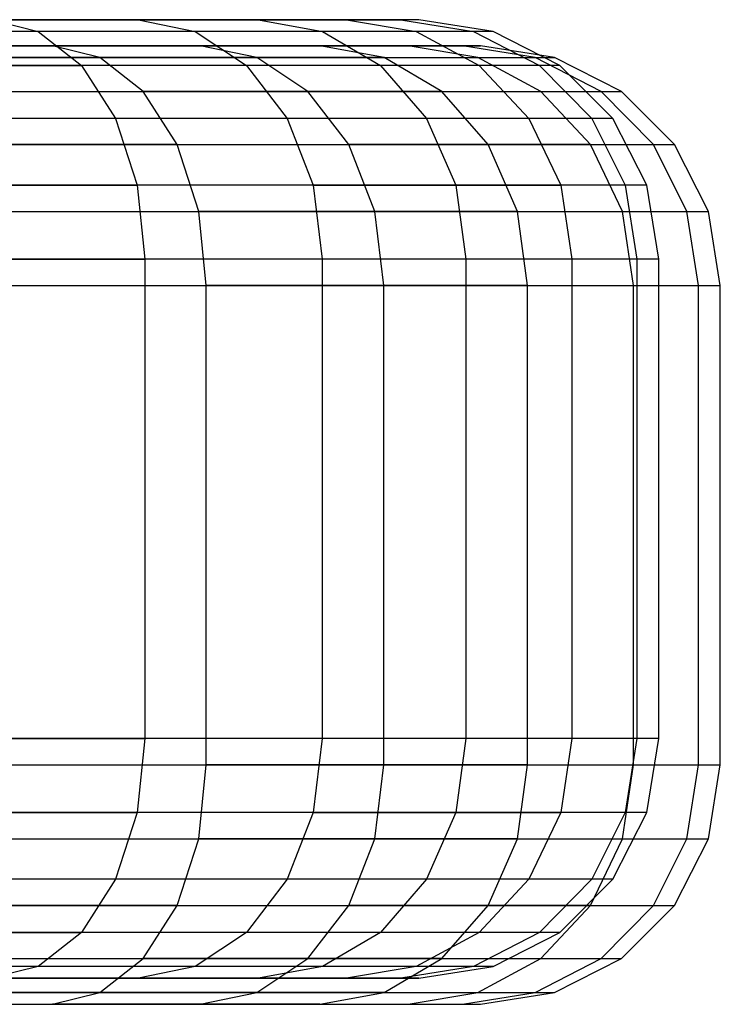
# Model space of a CAD drawing. Units: millimetres. Extents: x -298 to 2507, y -842 to 2400.
# Drawn here: x 1173 to 1176, y 836 to 840 of the extents above; entities that cross this region are included whole.
import ezdxf

# ---------------------------------------------------------------- set-up
doc = ezdxf.new("R2010")
doc.units = ezdxf.units.MM
doc.header["$MEASUREMENT"] = 0

# ---------------------------------------------------------------- blocks, each defined once
blk = doc.blocks.new('New Object 1(9)')
at = {"linetype": 'Continuous', "ltscale": 1000}
for p, q in [((63.6638, 64.9361), (58.6638, 64.9361)), ((58.6638, 64.9361), (63.5878, 64.9361)), ((58.6638, 64.9361), (63.3618, 64.9361)), ((58.6638, 64.9361), (62.9938, 64.9361)), ((58.6638, 64.9361), (62.4938, 64.9361)), ((63.6638, 64.9361), (58.6638, 64.9361)), ((58.6638, 64.9361), (63.5878, 64.9361)), ((58.6638, 64.9361), (63.3618, 64.9361)), ((58.6638, 64.9361), (62.9938, 64.9361)), ((58.6638, 64.9361), (62.4938, 64.9361)), ((62.4938, 64.9361), (61.8778, 64.9361)), ((61.8778, 64.9361), (62.0758, 64.8871)), ((62.4938, 64.9361), (61.8778, 64.9361)), ((61.8778, 64.9361), (62.0758, 64.8871)), ((62.9938, 64.9361), (62.4938, 64.9361)), ((62.4938, 64.9361), (62.7308, 64.8871)), ((62.9938, 64.9361), (62.4938, 64.9361)), ((62.4938, 64.9361), (62.7308, 64.8871)), ((63.3618, 64.9361), (62.9938, 64.9361)), ((62.9938, 64.9361), (63.2618, 64.8871)), ((63.3618, 64.9361), (62.9938, 64.9361)), ((62.9938, 64.9361), (63.2618, 64.8871)), ((63.5878, 64.9361), (63.3618, 64.9361)), ((63.3618, 64.9361), (63.6528, 64.8871)), ((63.5878, 64.9361), (63.3618, 64.9361)), ((63.3618, 64.9361), (63.6528, 64.8871)), ((63.6638, 64.9361), (63.5878, 64.9361)), ((63.5878, 64.9361), (63.8918, 64.8871)), ((63.6638, 64.9361), (63.5878, 64.9361)), ((63.5878, 64.9361), (63.8918, 64.8871)), ((63.9728, 64.8871), (63.6638, 64.9361)), ((63.9728, 64.8871), (63.6638, 64.9361)), ((62.0758, 64.8871), (61.3178, 64.8871)), ((62.0758, 64.8871), (61.3178, 64.8871)), ((62.7308, 64.8871), (62.0758, 64.8871)), ((62.0758, 64.8871), (62.2558, 64.7451)), ((62.7308, 64.8871), (62.0758, 64.8871)), ((62.0758, 64.8871), (62.2558, 64.7451)), ((63.2618, 64.8871), (62.7308, 64.8871)), ((62.7308, 64.8871), (62.9438, 64.7451)), ((63.2618, 64.8871), (62.7308, 64.8871)), ((62.7308, 64.8871), (62.9438, 64.7451)), ((63.6528, 64.8871), (63.2618, 64.8871)), ((63.2618, 64.8871), (63.5028, 64.7451)), ((63.6528, 64.8871), (63.2618, 64.8871)), ((63.2618, 64.8871), (63.5028, 64.7451)), ((63.8918, 64.8871), (63.6528, 64.8871)), ((63.6528, 64.8871), (63.9148, 64.7451)), ((63.8918, 64.8871), (63.6528, 64.8871)), ((63.6528, 64.8871), (63.9148, 64.7451)), ((63.9728, 64.8871), (63.8918, 64.8871)), ((63.8918, 64.8871), (64.1668, 64.7451)), ((63.9728, 64.8871), (63.8918, 64.8871)), ((63.8918, 64.8871), (64.1668, 64.7451)), ((64.2518, 64.7451), (63.9728, 64.8871)), ((64.2518, 64.7451), (63.9728, 64.8871)), ((62.1348, 64.8271), (58.9208, 64.8271)), ((62.7508, 64.8271), (58.9208, 64.8271)), ((63.2508, 64.8271), (58.9208, 64.8271)), ((63.6188, 64.8271), (58.9208, 64.8271)), ((63.8448, 64.8271), (58.9208, 64.8271)), ((63.9208, 64.8271), (58.9208, 64.8271)), ((62.7508, 64.8271), (58.9208, 64.8271)), ((62.1348, 64.8271), (58.9208, 64.8271)), ((62.7508, 64.8271), (58.9208, 64.8271)), ((63.2508, 64.8271), (58.9208, 64.8271)), ((63.6188, 64.8271), (58.9208, 64.8271)), ((63.8448, 64.8271), (58.9208, 64.8271)), ((63.9208, 64.8271), (58.9208, 64.8271)), ((62.7508, 64.8271), (58.9208, 64.8271)), ((61.4208, 64.8271), (62.1348, 64.8271)), ((61.4208, 64.8271), (62.1348, 64.8271)), ((62.3328, 64.7781), (62.1348, 64.8271)), ((62.1348, 64.8271), (62.7508, 64.8271)), ((62.7508, 64.8271), (62.1348, 64.8271)), ((62.3328, 64.7781), (62.1348, 64.8271)), ((62.1348, 64.8271), (62.7508, 64.8271)), ((62.7508, 64.8271), (62.1348, 64.8271)), ((62.9878, 64.7781), (62.7508, 64.8271)), ((62.7508, 64.8271), (63.2508, 64.8271)), ((63.2508, 64.8271), (62.7508, 64.8271)), ((62.9878, 64.7781), (62.7508, 64.8271)), ((62.9878, 64.7781), (62.7508, 64.8271)), ((62.7508, 64.8271), (63.2508, 64.8271)), ((63.2508, 64.8271), (62.7508, 64.8271)), ((62.9878, 64.7781), (62.7508, 64.8271)), ((63.5188, 64.7781), (63.2508, 64.8271)), ((63.2508, 64.8271), (63.6188, 64.8271)), ((63.5188, 64.7781), (63.2508, 64.8271)), ((63.2508, 64.8271), (63.6188, 64.8271)), ((63.9098, 64.7781), (63.6188, 64.8271)), ((63.6188, 64.8271), (63.8448, 64.8271)), ((63.9098, 64.7781), (63.6188, 64.8271)), ((63.6188, 64.8271), (63.8448, 64.8271)), ((64.1488, 64.7781), (63.8448, 64.8271)), ((63.8448, 64.8271), (63.9208, 64.8271)), ((64.1488, 64.7781), (63.8448, 64.8271)), ((63.8448, 64.8271), (63.9208, 64.8271)), ((64.2298, 64.7781), (63.9208, 64.8271)), ((64.2298, 64.7781), (63.9208, 64.8271)), ((61.5748, 64.7781), (62.3328, 64.7781)), ((62.3328, 64.7781), (61.5748, 64.7781)), ((61.5748, 64.7781), (62.3328, 64.7781)), ((62.3328, 64.7781), (61.5748, 64.7781)), ((62.5128, 64.6361), (62.3328, 64.7781)), ((62.3328, 64.7781), (62.9878, 64.7781)), ((62.9878, 64.7781), (62.3328, 64.7781)), ((62.5128, 64.6361), (62.3328, 64.7781)), ((62.3328, 64.7781), (62.9878, 64.7781)), ((62.9878, 64.7781), (62.3328, 64.7781)), ((63.2008, 64.6361), (62.9878, 64.7781)), ((62.9878, 64.7781), (63.5188, 64.7781)), ((63.5188, 64.7781), (62.9878, 64.7781)), ((63.2008, 64.6361), (62.9878, 64.7781)), ((63.2008, 64.6361), (62.9878, 64.7781)), ((62.9878, 64.7781), (63.5188, 64.7781)), ((63.5188, 64.7781), (62.9878, 64.7781)), ((63.2008, 64.6361), (62.9878, 64.7781)), ((63.7598, 64.6361), (63.5188, 64.7781)), ((63.5188, 64.7781), (63.9098, 64.7781)), ((63.7598, 64.6361), (63.5188, 64.7781)), ((63.5188, 64.7781), (63.9098, 64.7781)), ((64.1718, 64.6361), (63.9098, 64.7781)), ((63.9098, 64.7781), (64.1488, 64.7781)), ((64.1718, 64.6361), (63.9098, 64.7781)), ((63.9098, 64.7781), (64.1488, 64.7781)), ((64.4238, 64.6361), (64.1488, 64.7781)), ((64.1488, 64.7781), (64.2298, 64.7781)), ((64.4238, 64.6361), (64.1488, 64.7781)), ((64.1488, 64.7781), (64.2298, 64.7781)), ((64.5088, 64.6361), (64.2298, 64.7781)), ((64.5088, 64.6361), (64.2298, 64.7781)), ((62.2558, 64.7451), (61.4578, 64.7451)), ((61.4578, 64.7451), (62.2558, 64.7451)), ((62.2558, 64.7451), (61.4578, 64.7451)), ((61.4578, 64.7451), (62.2558, 64.7451)), ((62.9438, 64.7451), (62.2558, 64.7451)), ((62.2558, 64.7451), (62.3978, 64.5241)), ((62.9438, 64.7451), (62.2558, 64.7451)), ((62.2558, 64.7451), (62.3978, 64.5241)), ((63.5028, 64.7451), (62.9438, 64.7451)), ((62.9438, 64.7451), (63.1138, 64.5241)), ((63.5028, 64.7451), (62.9438, 64.7451)), ((62.9438, 64.7451), (63.1138, 64.5241)), ((63.9148, 64.7451), (63.5028, 64.7451)), ((63.5028, 64.7451), (63.6948, 64.5241)), ((63.9148, 64.7451), (63.5028, 64.7451)), ((63.5028, 64.7451), (63.6948, 64.5241)), ((64.1668, 64.7451), (63.9148, 64.7451)), ((63.9148, 64.7451), (64.1228, 64.5241)), ((64.1668, 64.7451), (63.9148, 64.7451)), ((63.9148, 64.7451), (64.1228, 64.5241)), ((64.2518, 64.7451), (64.1668, 64.7451)), ((64.1668, 64.7451), (64.3848, 64.5241)), ((64.2518, 64.7451), (64.1668, 64.7451)), ((64.1668, 64.7451), (64.3848, 64.5241)), ((64.4728, 64.5241), (64.2518, 64.7451)), ((64.4728, 64.5241), (64.2518, 64.7451)), ((61.7148, 64.6361), (62.5128, 64.6361)), ((61.7148, 64.6361), (62.5128, 64.6361)), ((62.6548, 64.4151), (62.5128, 64.6361)), ((62.5128, 64.6361), (63.2008, 64.6361)), ((63.2008, 64.6361), (62.5128, 64.6361)), ((62.6548, 64.4151), (62.5128, 64.6361)), ((62.5128, 64.6361), (63.2008, 64.6361)), ((63.2008, 64.6361), (62.5128, 64.6361)), ((63.3708, 64.4151), (63.2008, 64.6361)), ((63.2008, 64.6361), (63.7598, 64.6361)), ((63.7598, 64.6361), (63.2008, 64.6361)), ((63.3708, 64.4151), (63.2008, 64.6361)), ((63.3708, 64.4151), (63.2008, 64.6361)), ((63.2008, 64.6361), (63.7598, 64.6361)), ((63.7598, 64.6361), (63.2008, 64.6361)), ((63.3708, 64.4151), (63.2008, 64.6361)), ((63.9518, 64.4151), (63.7598, 64.6361)), ((63.7598, 64.6361), (64.1718, 64.6361)), ((63.9518, 64.4151), (63.7598, 64.6361)), ((63.9518, 64.4151), (63.7598, 64.6361)), ((63.7598, 64.6361), (64.1718, 64.6361)), ((63.9518, 64.4151), (63.7598, 64.6361)), ((64.3788, 64.4151), (64.1718, 64.6361)), ((64.1718, 64.6361), (64.4238, 64.6361)), ((64.3788, 64.4151), (64.1718, 64.6361)), ((64.1718, 64.6361), (64.4238, 64.6361)), ((64.6418, 64.4151), (64.4238, 64.6361)), ((64.4238, 64.6361), (64.5088, 64.6361)), ((64.6418, 64.4151), (64.4238, 64.6361)), ((64.4238, 64.6361), (64.5088, 64.6361)), ((64.7298, 64.4151), (64.5088, 64.6361)), ((64.7298, 64.4151), (64.5088, 64.6361)), ((62.3978, 64.5241), (61.5678, 64.5241)), ((62.3978, 64.5241), (61.5678, 64.5241)), ((63.1138, 64.5241), (62.3978, 64.5241)), ((62.3978, 64.5241), (62.4888, 64.2451)), ((63.1138, 64.5241), (62.3978, 64.5241)), ((62.3978, 64.5241), (62.4888, 64.2451)), ((63.6948, 64.5241), (63.1138, 64.5241)), ((63.1138, 64.5241), (63.2228, 64.2451)), ((63.6948, 64.5241), (63.1138, 64.5241)), ((63.1138, 64.5241), (63.2228, 64.2451)), ((64.1228, 64.5241), (63.6948, 64.5241)), ((63.6948, 64.5241), (63.8178, 64.2451)), ((63.6948, 64.5241), (63.8178, 64.2451)), ((64.1228, 64.5241), (63.6948, 64.5241)), ((63.6948, 64.5241), (63.8178, 64.2451)), ((63.6948, 64.5241), (63.8178, 64.2451)), ((64.3848, 64.5241), (64.1228, 64.5241)), ((64.1228, 64.5241), (64.2558, 64.2451)), ((64.3848, 64.5241), (64.1228, 64.5241)), ((64.1228, 64.5241), (64.2558, 64.2451)), ((64.4728, 64.5241), (64.3848, 64.5241)), ((64.3848, 64.5241), (64.5238, 64.2451)), ((64.4728, 64.5241), (64.3848, 64.5241)), ((64.3848, 64.5241), (64.5238, 64.2451)), ((64.6148, 64.2451), (64.4728, 64.5241)), ((64.6148, 64.2451), (64.4728, 64.5241)), ((61.8248, 64.4151), (62.6548, 64.4151)), ((62.6548, 64.4151), (61.8248, 64.4151)), ((61.8248, 64.4151), (62.6548, 64.4151)), ((62.6548, 64.4151), (61.8248, 64.4151)), ((62.7458, 64.1361), (62.6548, 64.4151)), ((62.6548, 64.4151), (63.3708, 64.4151)), ((62.7458, 64.1361), (62.6548, 64.4151)), ((62.6548, 64.4151), (63.3708, 64.4151)), ((63.4798, 64.1361), (63.3708, 64.4151)), ((63.3708, 64.4151), (63.9518, 64.4151)), ((63.9518, 64.4151), (63.3708, 64.4151)), ((63.4798, 64.1361), (63.3708, 64.4151)), ((63.4798, 64.1361), (63.3708, 64.4151)), ((63.3708, 64.4151), (63.9518, 64.4151)), ((63.9518, 64.4151), (63.3708, 64.4151)), ((63.4798, 64.1361), (63.3708, 64.4151)), ((64.0748, 64.1361), (63.9518, 64.4151)), ((63.9518, 64.4151), (64.3788, 64.4151)), ((64.3788, 64.4151), (63.9518, 64.4151)), ((64.0748, 64.1361), (63.9518, 64.4151)), ((64.0748, 64.1361), (63.9518, 64.4151)), ((63.9518, 64.4151), (64.3788, 64.4151)), ((64.3788, 64.4151), (63.9518, 64.4151)), ((64.0748, 64.1361), (63.9518, 64.4151)), ((64.5128, 64.1361), (64.3788, 64.4151)), ((64.3788, 64.4151), (64.6418, 64.4151)), ((64.5128, 64.1361), (64.3788, 64.4151)), ((64.3788, 64.4151), (64.6418, 64.4151)), ((64.7808, 64.1361), (64.6418, 64.4151)), ((64.6418, 64.4151), (64.7298, 64.4151)), ((64.7808, 64.1361), (64.6418, 64.4151)), ((64.6418, 64.4151), (64.7298, 64.4151)), ((64.8718, 64.1361), (64.7298, 64.4151)), ((64.8718, 64.1361), (64.7298, 64.4151)), ((62.4888, 64.2451), (61.6388, 64.2451)), ((61.6388, 64.2451), (62.4888, 64.2451)), ((62.4888, 64.2451), (61.6388, 64.2451)), ((61.6388, 64.2451), (62.4888, 64.2451)), ((63.2228, 64.2451), (62.4888, 64.2451)), ((62.4888, 64.2451), (62.5208, 63.9361)), ((63.2228, 64.2451), (62.4888, 64.2451)), ((62.4888, 64.2451), (62.5208, 63.9361)), ((63.8178, 64.2451), (63.2228, 64.2451)), ((63.2228, 64.2451), (63.2598, 63.9361)), ((63.2228, 64.2451), (63.8178, 64.2451)), ((63.8178, 64.2451), (63.2228, 64.2451)), ((63.2228, 64.2451), (63.2598, 63.9361)), ((63.2228, 64.2451), (63.8178, 64.2451)), ((64.2558, 64.2451), (63.8178, 64.2451)), ((63.8178, 64.2451), (63.8598, 63.9361)), ((63.8178, 64.2451), (63.8598, 63.9361)), ((63.8178, 64.2451), (64.2558, 64.2451)), ((64.2558, 64.2451), (63.8178, 64.2451)), ((63.8178, 64.2451), (63.8598, 63.9361)), ((63.8178, 64.2451), (63.8598, 63.9361)), ((63.8178, 64.2451), (64.2558, 64.2451)), ((64.5238, 64.2451), (64.2558, 64.2451)), ((64.2558, 64.2451), (64.3018, 63.9361)), ((64.5238, 64.2451), (64.2558, 64.2451)), ((64.2558, 64.2451), (64.3018, 63.9361)), ((64.6148, 64.2451), (64.5238, 64.2451)), ((64.5238, 64.2451), (64.5728, 63.9361)), ((64.6148, 64.2451), (64.5238, 64.2451)), ((64.5238, 64.2451), (64.5728, 63.9361)), ((64.6638, 63.9361), (64.6148, 64.2451)), ((64.6638, 63.9361), (64.6148, 64.2451)), ((61.8958, 64.1361), (62.7458, 64.1361)), ((61.8958, 64.1361), (62.7458, 64.1361)), ((62.7768, 63.8271), (62.7458, 64.1361)), ((62.7458, 64.1361), (63.4798, 64.1361)), ((63.4798, 64.1361), (62.7458, 64.1361)), ((62.7768, 63.8271), (62.7458, 64.1361)), ((62.7458, 64.1361), (63.4798, 64.1361)), ((63.4798, 64.1361), (62.7458, 64.1361)), ((63.5168, 63.8271), (63.4798, 64.1361)), ((63.4798, 64.1361), (64.0748, 64.1361)), ((64.0748, 64.1361), (63.4798, 64.1361)), ((63.5168, 63.8271), (63.4798, 64.1361)), ((63.5168, 63.8271), (63.4798, 64.1361)), ((63.4798, 64.1361), (64.0748, 64.1361)), ((64.0748, 64.1361), (63.4798, 64.1361)), ((63.5168, 63.8271), (63.4798, 64.1361)), ((64.1168, 63.8271), (64.0748, 64.1361)), ((64.0748, 64.1361), (64.5128, 64.1361)), ((64.1168, 63.8271), (64.0748, 64.1361)), ((64.0748, 64.1361), (64.5128, 64.1361)), ((64.5588, 63.8271), (64.5128, 64.1361)), ((64.5128, 64.1361), (64.7808, 64.1361)), ((64.5588, 63.8271), (64.5128, 64.1361)), ((64.5128, 64.1361), (64.7808, 64.1361)), ((64.8298, 63.8271), (64.7808, 64.1361)), ((64.7808, 64.1361), (64.8718, 64.1361)), ((64.8298, 63.8271), (64.7808, 64.1361)), ((64.7808, 64.1361), (64.8718, 64.1361)), ((64.9208, 63.8271), (64.8718, 64.1361)), ((64.9208, 63.8271), (64.8718, 64.1361)), ((62.5208, 63.9361), (61.6638, 63.9361)), ((61.6638, 63.9361), (62.5208, 63.9361)), ((62.5208, 63.9361), (61.6638, 63.9361)), ((61.6638, 63.9361), (62.5208, 63.9361)), ((63.2598, 63.9361), (62.5208, 63.9361)), ((62.5208, 63.9361), (62.5208, 61.9361)), ((63.2598, 63.9361), (62.5208, 63.9361)), ((62.5208, 63.9361), (62.5208, 61.9361)), ((63.8598, 63.9361), (63.2598, 63.9361)), ((63.2598, 63.9361), (63.2598, 61.9361)), ((63.8598, 63.9361), (63.2598, 63.9361)), ((63.2598, 63.9361), (63.2598, 61.9361)), ((64.3018, 63.9361), (63.8598, 63.9361)), ((63.8598, 63.9361), (63.8598, 61.9361)), ((64.3018, 63.9361), (63.8598, 63.9361)), ((63.8598, 63.9361), (63.8598, 61.9361)), ((64.5728, 63.9361), (64.3018, 63.9361)), ((64.3018, 63.9361), (64.3018, 61.9361)), ((64.5728, 63.9361), (64.3018, 63.9361)), ((64.3018, 63.9361), (64.3018, 61.9361)), ((64.6638, 63.9361), (64.5728, 63.9361)), ((64.5728, 63.9361), (64.5728, 61.9361)), ((64.6638, 63.9361), (64.5728, 63.9361)), ((64.5728, 63.9361), (64.5728, 61.9361)), ((64.6638, 61.9361), (64.6638, 63.9361)), ((64.6638, 61.9361), (64.6638, 63.9361)), ((61.9208, 63.8271), (62.7768, 63.8271)), ((61.9208, 63.8271), (62.7768, 63.8271)), ((62.7768, 61.8271), (62.7768, 63.8271)), ((62.7768, 63.8271), (63.5168, 63.8271)), ((63.5168, 63.8271), (62.7768, 63.8271)), ((62.7768, 61.8271), (62.7768, 63.8271)), ((62.7768, 63.8271), (63.5168, 63.8271)), ((63.5168, 63.8271), (62.7768, 63.8271)), ((63.5168, 61.8271), (63.5168, 63.8271)), ((63.5168, 63.8271), (64.1168, 63.8271)), ((64.1168, 63.8271), (63.5168, 63.8271)), ((63.5168, 61.8271), (63.5168, 63.8271)), ((63.5168, 61.8271), (63.5168, 63.8271)), ((63.5168, 63.8271), (64.1168, 63.8271)), ((64.1168, 63.8271), (63.5168, 63.8271)), ((63.5168, 61.8271), (63.5168, 63.8271)), ((64.1168, 61.8271), (64.1168, 63.8271)), ((64.1168, 63.8271), (64.5588, 63.8271)), ((64.1168, 61.8271), (64.1168, 63.8271)), ((64.1168, 63.8271), (64.5588, 63.8271)), ((64.5588, 61.8271), (64.5588, 63.8271)), ((64.5588, 63.8271), (64.8298, 63.8271)), ((64.5588, 61.8271), (64.5588, 63.8271)), ((64.5588, 63.8271), (64.8298, 63.8271)), ((64.8298, 61.8271), (64.8298, 63.8271)), ((64.8298, 63.8271), (64.9208, 63.8271)), ((64.8298, 61.8271), (64.8298, 63.8271)), ((64.8298, 63.8271), (64.9208, 63.8271)), ((64.9208, 61.8271), (64.9208, 63.8271)), ((64.9208, 61.8271), (64.9208, 63.8271)), ((62.5208, 61.9361), (61.6638, 61.9361)), ((61.6638, 61.9361), (62.5208, 61.9361)), ((62.5208, 61.9361), (61.6638, 61.9361)), ((61.6638, 61.9361), (62.5208, 61.9361)), ((62.5208, 61.9361), (62.4888, 61.6271)), ((62.5208, 61.9361), (62.4888, 61.6271)), ((63.2598, 61.9361), (62.5208, 61.9361)), ((63.2598, 61.9361), (62.5208, 61.9361)), ((63.2598, 61.9361), (63.2228, 61.6271)), ((63.2598, 61.9361), (63.2228, 61.6271)), ((63.8598, 61.9361), (63.2598, 61.9361)), ((63.8598, 61.9361), (63.2598, 61.9361)), ((63.8598, 61.9361), (63.8178, 61.6271)), ((63.8598, 61.9361), (63.8178, 61.6271)), ((63.8598, 61.9361), (63.8178, 61.6271)), ((63.8598, 61.9361), (63.8178, 61.6271)), ((64.3018, 61.9361), (63.8598, 61.9361)), ((64.3018, 61.9361), (63.8598, 61.9361)), ((64.3018, 61.9361), (64.2558, 61.6271)), ((64.3018, 61.9361), (64.2558, 61.6271)), ((64.5728, 61.9361), (64.3018, 61.9361)), ((64.5728, 61.9361), (64.3018, 61.9361)), ((64.5728, 61.9361), (64.5238, 61.6271)), ((64.5728, 61.9361), (64.5238, 61.6271)), ((64.6638, 61.9361), (64.5728, 61.9361)), ((64.6638, 61.9361), (64.5728, 61.9361)), ((64.6148, 61.6271), (64.6638, 61.9361)), ((64.6148, 61.6271), (64.6638, 61.9361)), ((61.9208, 61.8271), (62.7768, 61.8271)), ((61.9208, 61.8271), (62.7768, 61.8271)), ((62.7458, 61.5181), (62.7768, 61.8271)), ((62.7458, 61.5181), (62.7768, 61.8271)), ((62.7768, 61.8271), (63.5168, 61.8271)), ((63.5168, 61.8271), (62.7768, 61.8271)), ((62.7768, 61.8271), (63.5168, 61.8271)), ((63.5168, 61.8271), (62.7768, 61.8271)), ((63.4798, 61.5181), (63.5168, 61.8271)), ((63.4798, 61.5181), (63.5168, 61.8271)), ((63.4798, 61.5181), (63.5168, 61.8271)), ((63.4798, 61.5181), (63.5168, 61.8271)), ((63.5168, 61.8271), (64.1168, 61.8271)), ((64.1168, 61.8271), (63.5168, 61.8271)), ((63.5168, 61.8271), (64.1168, 61.8271)), ((64.1168, 61.8271), (63.5168, 61.8271)), ((64.0748, 61.5181), (64.1168, 61.8271)), ((64.0748, 61.5181), (64.1168, 61.8271)), ((64.1168, 61.8271), (64.5588, 61.8271)), ((64.1168, 61.8271), (64.5588, 61.8271)), ((64.5128, 61.5181), (64.5588, 61.8271)), ((64.5128, 61.5181), (64.5588, 61.8271)), ((64.5588, 61.8271), (64.8298, 61.8271)), ((64.5588, 61.8271), (64.8298, 61.8271)), ((64.7808, 61.5181), (64.8298, 61.8271)), ((64.7808, 61.5181), (64.8298, 61.8271)), ((64.8298, 61.8271), (64.9208, 61.8271)), ((64.8298, 61.8271), (64.9208, 61.8271)), ((64.8718, 61.5181), (64.9208, 61.8271)), ((64.8718, 61.5181), (64.9208, 61.8271)), ((62.4888, 61.6271), (61.6388, 61.6271)), ((61.6388, 61.6271), (62.4888, 61.6271)), ((62.4888, 61.6271), (61.6388, 61.6271)), ((61.6388, 61.6271), (62.4888, 61.6271)), ((62.4888, 61.6271), (62.3978, 61.3491)), ((62.4888, 61.6271), (62.3978, 61.3491)), ((63.2228, 61.6271), (62.4888, 61.6271)), ((63.2228, 61.6271), (62.4888, 61.6271)), ((63.2228, 61.6271), (63.1138, 61.3491)), ((63.2228, 61.6271), (63.1138, 61.3491)), ((63.8178, 61.6271), (63.2228, 61.6271)), ((63.2228, 61.6271), (63.8178, 61.6271)), ((63.8178, 61.6271), (63.2228, 61.6271)), ((63.2228, 61.6271), (63.8178, 61.6271)), ((63.8178, 61.6271), (63.6948, 61.3491)), ((63.8178, 61.6271), (63.6948, 61.3491)), ((63.8178, 61.6271), (63.6948, 61.3491)), ((63.8178, 61.6271), (63.6948, 61.3491)), ((64.2558, 61.6271), (63.8178, 61.6271)), ((63.8178, 61.6271), (64.2558, 61.6271)), ((64.2558, 61.6271), (63.8178, 61.6271)), ((63.8178, 61.6271), (64.2558, 61.6271)), ((64.2558, 61.6271), (64.1228, 61.3491)), ((64.2558, 61.6271), (64.1228, 61.3491)), ((64.5238, 61.6271), (64.2558, 61.6271)), ((64.5238, 61.6271), (64.2558, 61.6271)), ((64.5238, 61.6271), (64.3848, 61.3491)), ((64.5238, 61.6271), (64.3848, 61.3491)), ((64.4728, 61.3491), (64.6148, 61.6271)), ((64.4728, 61.3491), (64.6148, 61.6271)), ((64.6148, 61.6271), (64.5238, 61.6271)), ((64.6148, 61.6271), (64.5238, 61.6271)), ((61.8958, 61.5181), (62.7458, 61.5181)), ((61.8958, 61.5181), (62.7458, 61.5181)), ((62.6548, 61.2391), (62.7458, 61.5181)), ((62.6548, 61.2391), (62.7458, 61.5181)), ((62.7458, 61.5181), (63.4798, 61.5181)), ((63.4798, 61.5181), (62.7458, 61.5181)), ((62.7458, 61.5181), (63.4798, 61.5181)), ((63.4798, 61.5181), (62.7458, 61.5181)), ((63.3708, 61.2391), (63.4798, 61.5181)), ((63.3708, 61.2391), (63.4798, 61.5181)), ((63.3708, 61.2391), (63.4798, 61.5181)), ((63.3708, 61.2391), (63.4798, 61.5181)), ((63.4798, 61.5181), (64.0748, 61.5181)), ((64.0748, 61.5181), (63.4798, 61.5181)), ((63.4798, 61.5181), (64.0748, 61.5181)), ((64.0748, 61.5181), (63.4798, 61.5181)), ((63.9518, 61.2391), (64.0748, 61.5181)), ((63.9518, 61.2391), (64.0748, 61.5181)), ((63.9518, 61.2391), (64.0748, 61.5181)), ((63.9518, 61.2391), (64.0748, 61.5181)), ((64.0748, 61.5181), (64.5128, 61.5181)), ((64.0748, 61.5181), (64.5128, 61.5181)), ((64.3788, 61.2391), (64.5128, 61.5181)), ((64.3788, 61.2391), (64.5128, 61.5181)), ((64.5128, 61.5181), (64.7808, 61.5181)), ((64.5128, 61.5181), (64.7808, 61.5181)), ((64.6418, 61.2391), (64.7808, 61.5181)), ((64.6418, 61.2391), (64.7808, 61.5181)), ((64.7298, 61.2391), (64.8718, 61.5181)), ((64.7298, 61.2391), (64.8718, 61.5181)), ((64.7808, 61.5181), (64.8718, 61.5181)), ((64.7808, 61.5181), (64.8718, 61.5181)), ((62.3978, 61.3491), (61.5678, 61.3491)), ((62.3978, 61.3491), (61.5678, 61.3491)), ((62.3978, 61.3491), (62.2558, 61.1271)), ((62.3978, 61.3491), (62.2558, 61.1271)), ((63.1138, 61.3491), (62.3978, 61.3491)), ((63.1138, 61.3491), (62.3978, 61.3491)), ((63.1138, 61.3491), (62.9438, 61.1271)), ((63.1138, 61.3491), (62.9438, 61.1271)), ((63.6948, 61.3491), (63.1138, 61.3491)), ((63.6948, 61.3491), (63.1138, 61.3491)), ((63.6948, 61.3491), (63.5028, 61.1271)), ((63.6948, 61.3491), (63.5028, 61.1271)), ((64.1228, 61.3491), (63.6948, 61.3491)), ((64.1228, 61.3491), (63.6948, 61.3491)), ((64.1228, 61.3491), (63.9148, 61.1271)), ((64.1228, 61.3491), (63.9148, 61.1271)), ((64.3848, 61.3491), (64.1228, 61.3491)), ((64.3848, 61.3491), (64.1228, 61.3491)), ((64.3848, 61.3491), (64.1668, 61.1271)), ((64.3848, 61.3491), (64.1668, 61.1271)), ((64.2518, 61.1271), (64.4728, 61.3491)), ((64.2518, 61.1271), (64.4728, 61.3491)), ((64.4728, 61.3491), (64.3848, 61.3491)), ((64.4728, 61.3491), (64.3848, 61.3491)), ((61.8248, 61.2391), (62.6548, 61.2391)), ((62.6548, 61.2391), (61.8248, 61.2391)), ((61.8248, 61.2391), (62.6548, 61.2391)), ((62.6548, 61.2391), (61.8248, 61.2391)), ((62.5128, 61.0181), (62.6548, 61.2391)), ((62.5128, 61.0181), (62.6548, 61.2391)), ((62.6548, 61.2391), (63.3708, 61.2391)), ((62.6548, 61.2391), (63.3708, 61.2391)), ((63.2008, 61.0181), (63.3708, 61.2391)), ((63.2008, 61.0181), (63.3708, 61.2391)), ((63.2008, 61.0181), (63.3708, 61.2391)), ((63.2008, 61.0181), (63.3708, 61.2391)), ((63.3708, 61.2391), (63.9518, 61.2391)), ((63.9518, 61.2391), (63.3708, 61.2391)), ((63.3708, 61.2391), (63.9518, 61.2391)), ((63.9518, 61.2391), (63.3708, 61.2391)), ((63.7598, 61.0181), (63.9518, 61.2391)), ((63.7598, 61.0181), (63.9518, 61.2391)), ((63.7598, 61.0181), (63.9518, 61.2391)), ((63.7598, 61.0181), (63.9518, 61.2391)), ((63.9518, 61.2391), (64.3788, 61.2391)), ((64.3788, 61.2391), (63.9518, 61.2391)), ((63.9518, 61.2391), (64.3788, 61.2391)), ((64.3788, 61.2391), (63.9518, 61.2391)), ((64.1718, 61.0181), (64.3788, 61.2391)), ((64.1718, 61.0181), (64.3788, 61.2391)), ((64.3788, 61.2391), (64.6418, 61.2391)), ((64.3788, 61.2391), (64.6418, 61.2391)), ((64.4238, 61.0181), (64.6418, 61.2391)), ((64.4238, 61.0181), (64.6418, 61.2391)), ((64.5088, 61.0181), (64.7298, 61.2391)), ((64.5088, 61.0181), (64.7298, 61.2391)), ((64.6418, 61.2391), (64.7298, 61.2391)), ((64.6418, 61.2391), (64.7298, 61.2391)), ((62.2558, 61.1271), (61.4578, 61.1271)), ((61.4578, 61.1271), (62.2558, 61.1271)), ((62.2558, 61.1271), (61.4578, 61.1271)), ((61.4578, 61.1271), (62.2558, 61.1271)), ((62.2558, 61.1271), (62.0758, 60.9851)), ((62.2558, 61.1271), (62.0758, 60.9851)), ((62.9438, 61.1271), (62.2558, 61.1271)), ((62.9438, 61.1271), (62.2558, 61.1271)), ((62.9438, 61.1271), (62.7308, 60.9851)), ((62.9438, 61.1271), (62.7308, 60.9851)), ((63.5028, 61.1271), (62.9438, 61.1271)), ((63.5028, 61.1271), (62.9438, 61.1271)), ((63.5028, 61.1271), (63.2618, 60.9851)), ((63.5028, 61.1271), (63.2618, 60.9851)), ((63.9148, 61.1271), (63.5028, 61.1271)), ((63.9148, 61.1271), (63.5028, 61.1271)), ((63.9148, 61.1271), (63.6528, 60.9851)), ((63.9148, 61.1271), (63.6528, 60.9851)), ((64.1668, 61.1271), (63.8918, 60.9851)), ((64.1668, 61.1271), (63.8918, 60.9851)), ((64.1668, 61.1271), (63.9148, 61.1271)), ((64.1668, 61.1271), (63.9148, 61.1271)), ((63.9728, 60.9851), (64.2518, 61.1271)), ((63.9728, 60.9851), (64.2518, 61.1271)), ((64.2518, 61.1271), (64.1668, 61.1271)), ((64.2518, 61.1271), (64.1668, 61.1271)), ((62.0758, 60.9851), (61.3178, 60.9851)), ((62.0758, 60.9851), (61.3178, 60.9851)), ((61.7148, 61.0181), (62.5128, 61.0181)), ((61.7148, 61.0181), (62.5128, 61.0181)), ((62.0758, 60.9851), (61.8778, 60.9361)), ((62.0758, 60.9851), (61.8778, 60.9361)), ((62.7308, 60.9851), (62.0758, 60.9851)), ((62.7308, 60.9851), (62.0758, 60.9851)), ((62.3328, 60.8761), (62.5128, 61.0181)), ((62.3328, 60.8761), (62.5128, 61.0181)), ((62.7308, 60.9851), (62.4938, 60.9361)), ((62.7308, 60.9851), (62.4938, 60.9361)), ((62.5128, 61.0181), (63.2008, 61.0181)), ((63.2008, 61.0181), (62.5128, 61.0181)), ((62.5128, 61.0181), (63.2008, 61.0181)), ((63.2008, 61.0181), (62.5128, 61.0181)), ((63.2618, 60.9851), (62.7308, 60.9851)), ((63.2618, 60.9851), (62.7308, 60.9851)), ((62.9878, 60.8761), (63.2008, 61.0181)), ((62.9878, 60.8761), (63.2008, 61.0181)), ((62.9878, 60.8761), (63.2008, 61.0181)), ((62.9878, 60.8761), (63.2008, 61.0181)), ((63.2618, 60.9851), (62.9938, 60.9361)), ((63.2618, 60.9851), (62.9938, 60.9361)), ((63.2008, 61.0181), (63.7598, 61.0181)), ((63.7598, 61.0181), (63.2008, 61.0181)), ((63.2008, 61.0181), (63.7598, 61.0181)), ((63.7598, 61.0181), (63.2008, 61.0181)), ((63.6528, 60.9851), (63.2618, 60.9851)), ((63.6528, 60.9851), (63.2618, 60.9851)), ((63.6528, 60.9851), (63.3618, 60.9361)), ((63.6528, 60.9851), (63.3618, 60.9361)), ((63.5188, 60.8761), (63.7598, 61.0181)), ((63.5188, 60.8761), (63.7598, 61.0181)), ((63.8918, 60.9851), (63.5878, 60.9361)), ((63.8918, 60.9851), (63.5878, 60.9361)), ((63.8918, 60.9851), (63.6528, 60.9851)), ((63.8918, 60.9851), (63.6528, 60.9851)), ((63.6638, 60.9361), (63.9728, 60.9851)), ((63.6638, 60.9361), (63.9728, 60.9851)), ((63.7598, 61.0181), (64.1718, 61.0181)), ((63.7598, 61.0181), (64.1718, 61.0181)), ((63.9728, 60.9851), (63.8918, 60.9851)), ((63.9728, 60.9851), (63.8918, 60.9851)), ((63.9098, 60.8761), (64.1718, 61.0181)), ((63.9098, 60.8761), (64.1718, 61.0181)), ((64.1488, 60.8761), (64.4238, 61.0181)), ((64.1488, 60.8761), (64.4238, 61.0181)), ((64.1718, 61.0181), (64.4238, 61.0181)), ((64.1718, 61.0181), (64.4238, 61.0181)), ((64.2298, 60.8761), (64.5088, 61.0181)), ((64.2298, 60.8761), (64.5088, 61.0181)), ((64.4238, 61.0181), (64.5088, 61.0181)), ((64.4238, 61.0181), (64.5088, 61.0181)), ((58.6638, 60.9361), (63.6638, 60.9361)), ((63.5878, 60.9361), (58.6638, 60.9361)), ((63.3618, 60.9361), (58.6638, 60.9361)), ((62.9938, 60.9361), (58.6638, 60.9361)), ((62.4938, 60.9361), (58.6638, 60.9361)), ((58.6638, 60.9361), (63.6638, 60.9361)), ((63.5878, 60.9361), (58.6638, 60.9361)), ((63.3618, 60.9361), (58.6638, 60.9361)), ((62.9938, 60.9361), (58.6638, 60.9361)), ((62.4938, 60.9361), (58.6638, 60.9361)), ((62.4938, 60.9361), (61.8778, 60.9361)), ((62.4938, 60.9361), (61.8778, 60.9361)), ((62.9938, 60.9361), (62.4938, 60.9361)), ((62.9938, 60.9361), (62.4938, 60.9361)), ((63.3618, 60.9361), (62.9938, 60.9361)), ((63.3618, 60.9361), (62.9938, 60.9361)), ((63.5878, 60.9361), (63.3618, 60.9361)), ((63.5878, 60.9361), (63.3618, 60.9361)), ((63.6638, 60.9361), (63.5878, 60.9361)), ((63.6638, 60.9361), (63.5878, 60.9361)), ((61.5748, 60.8761), (62.3328, 60.8761)), ((62.3328, 60.8761), (61.5748, 60.8761)), ((61.5748, 60.8761), (62.3328, 60.8761)), ((62.3328, 60.8761), (61.5748, 60.8761)), ((62.1348, 60.8271), (62.3328, 60.8761)), ((62.1348, 60.8271), (62.3328, 60.8761)), ((62.3328, 60.8761), (62.9878, 60.8761)), ((62.9878, 60.8761), (62.3328, 60.8761)), ((62.3328, 60.8761), (62.9878, 60.8761)), ((62.9878, 60.8761), (62.3328, 60.8761)), ((62.7508, 60.8271), (62.9878, 60.8761)), ((62.7508, 60.8271), (62.9878, 60.8761)), ((62.7508, 60.8271), (62.9878, 60.8761)), ((62.7508, 60.8271), (62.9878, 60.8761)), ((62.9878, 60.8761), (63.5188, 60.8761)), ((63.5188, 60.8761), (62.9878, 60.8761)), ((62.9878, 60.8761), (63.5188, 60.8761)), ((63.5188, 60.8761), (62.9878, 60.8761)), ((63.2508, 60.8271), (63.5188, 60.8761)), ((63.2508, 60.8271), (63.5188, 60.8761)), ((63.5188, 60.8761), (63.9098, 60.8761)), ((63.5188, 60.8761), (63.9098, 60.8761)), ((63.6188, 60.8271), (63.9098, 60.8761)), ((63.6188, 60.8271), (63.9098, 60.8761)), ((63.8448, 60.8271), (64.1488, 60.8761)), ((63.8448, 60.8271), (64.1488, 60.8761)), ((63.9098, 60.8761), (64.1488, 60.8761)), ((63.9098, 60.8761), (64.1488, 60.8761)), ((63.9208, 60.8271), (64.2298, 60.8761)), ((63.9208, 60.8271), (64.2298, 60.8761)), ((64.1488, 60.8761), (64.2298, 60.8761)), ((64.1488, 60.8761), (64.2298, 60.8761)), ((58.9208, 60.8271), (62.1348, 60.8271)), ((58.9208, 60.8271), (62.7508, 60.8271)), ((58.9208, 60.8271), (63.2508, 60.8271)), ((58.9208, 60.8271), (63.6188, 60.8271)), ((58.9208, 60.8271), (63.8448, 60.8271)), ((58.9208, 60.8271), (63.9208, 60.8271)), ((58.9208, 60.8271), (62.7508, 60.8271)), ((58.9208, 60.8271), (62.1348, 60.8271)), ((58.9208, 60.8271), (62.7508, 60.8271)), ((58.9208, 60.8271), (63.2508, 60.8271)), ((58.9208, 60.8271), (63.6188, 60.8271)), ((58.9208, 60.8271), (63.8448, 60.8271)), ((58.9208, 60.8271), (63.9208, 60.8271)), ((58.9208, 60.8271), (62.7508, 60.8271)), ((61.4208, 60.8271), (62.1348, 60.8271)), ((61.4208, 60.8271), (62.1348, 60.8271)), ((62.1348, 60.8271), (62.7508, 60.8271)), ((62.7508, 60.8271), (62.1348, 60.8271)), ((62.1348, 60.8271), (62.7508, 60.8271)), ((62.7508, 60.8271), (62.1348, 60.8271)), ((62.7508, 60.8271), (63.2508, 60.8271)), ((63.2508, 60.8271), (62.7508, 60.8271)), ((62.7508, 60.8271), (63.2508, 60.8271)), ((63.2508, 60.8271), (62.7508, 60.8271)), ((63.2508, 60.8271), (63.6188, 60.8271)), ((63.2508, 60.8271), (63.6188, 60.8271)), ((63.6188, 60.8271), (63.8448, 60.8271)), ((63.6188, 60.8271), (63.8448, 60.8271)), ((63.8448, 60.8271), (63.9208, 60.8271)), ((63.8448, 60.8271), (63.9208, 60.8271))]:
    blk.add_line(p, q, dxfattribs=at)

msp = doc.modelspace()

# ---------------------------------------------------------------- block references
at = {"linetype": 'Continuous', "ltscale": 1000, "zscale": 1000}
msp.add_blockref('New Object 1(9)', (1110.9949, 774.768), dxfattribs=at)

doc.saveas('drawing.dxf')
